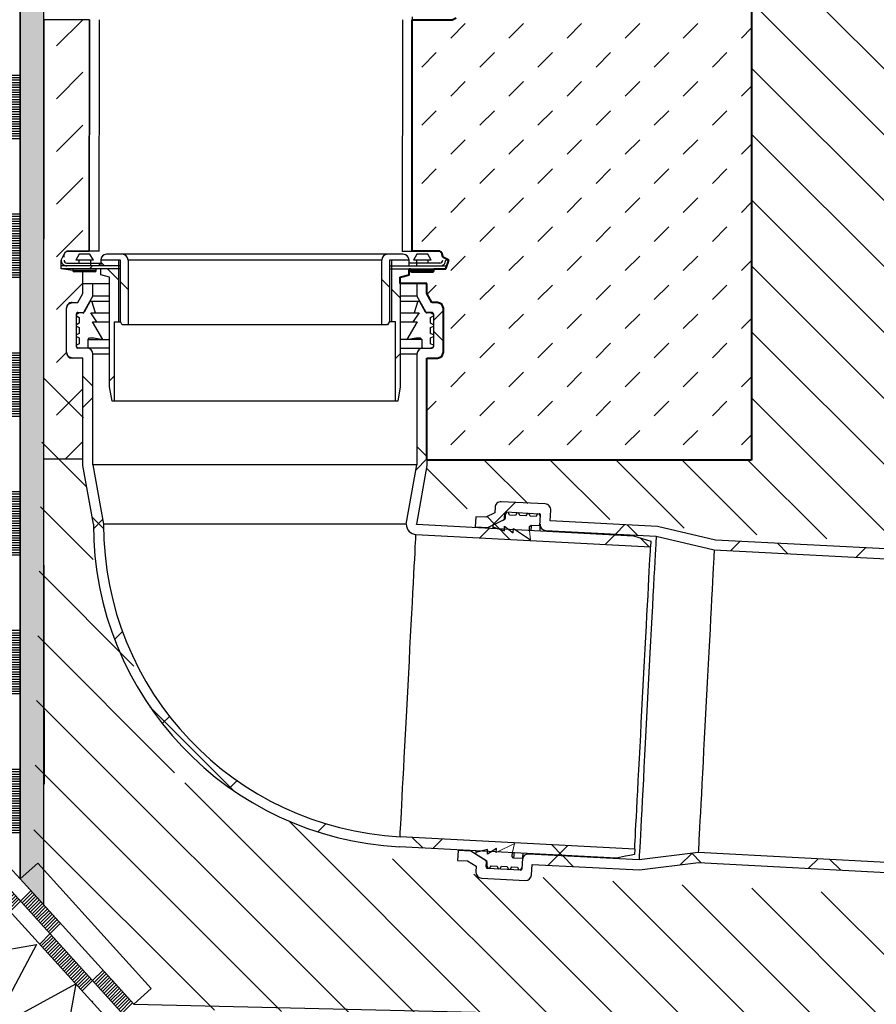
# Model space of a CAD drawing. Units: millimetres. Extents: x 0 to 2158, y 0 to 1303.
# Drawn here: x 785 to 1077, y 457 to 793 of the extents above; entities that cross this region are included whole.
import ezdxf

# ---------------------------------------------------------------- set-up
doc = ezdxf.new("R2010")
doc.units = ezdxf.units.MM
doc.header["$LTSCALE"] = 15
doc.header["$PDSIZE"] = -1
doc.linetypes.add('AUSGEZOGEN', pattern=[0])
doc.layers.get('0').update_dxf_attribs({"lineweight": 40})
for name, color, linetype, lineweight in [('HAURATON_ConstructionSite_Contour', 7, 'Continuous', 40), ('HAURATON_ConstructionSite_Hatching', 8, 'Continuous', 15), ('HAURATON_Product_Contour', 7, 'Continuous', 40), ('HAURATON_Product_Hatching', 1, 'Continuous', 15)]:
    doc.layers.add(name, color=color, linetype=linetype, lineweight=lineweight)

# ---------------------------------------------------------------- blocks, each defined once
blk = doc.blocks.new('AnonymMegaMac_nNn080')
at = {"layer": 'HAURATON_ConstructionSite_Contour', "color": 18, "linetype": 'AUSGEZOGEN', "lineweight": 25, "true_color": 0x000000}
for p, q in [((-71088.77, -9338.25), (-71092.51, -9338.25)), ((-71088.18, -9339.07), (-71092.51, -9339.07)), ((-71087.6, -9339.9), (-71092.51, -9339.9)), ((-71087.51, -9340.73), (-71092.51, -9340.73)), ((-71087.51, -9341.56), (-71092.51, -9341.56)), ((-71087.51, -9342.39), (-71092.51, -9342.39)), ((-71087.51, -9343.22), (-71092.51, -9343.22)), ((-71087.51, -9344.05), (-71092.51, -9344.05)), ((-71087.51, -9344.88), (-71092.51, -9344.88)), ((-71087.51, -9345.71), (-71092.51, -9345.71)), ((-71087.51, -9346.54), (-71092.51, -9346.54)), ((-71087.51, -9346.54), (-71092.51, -9346.54)), ((-71087.51, -9347.37), (-71092.51, -9347.37)), ((-71087.51, -9348.2), (-71092.51, -9348.2)), ((-71087.51, -9349.03), (-71092.51, -9349.03)), ((-71087.51, -9349.86), (-71092.51, -9349.86)), ((-71087.51, -9350.69), (-71092.51, -9350.69)), ((-71087.51, -9351.52), (-71092.51, -9351.52)), ((-71087.51, -9352.35), (-71092.51, -9352.35)), ((-71087.51, -9353.18), (-71092.51, -9353.18)), ((-71087.51, -9354.01), (-71092.51, -9354.01)), ((-71087.51, -9354.83), (-71092.51, -9354.83)), ((-71087.51, -9355.66), (-71092.51, -9355.66)), ((-71087.51, -9356.49), (-71092.51, -9356.49)), ((-71087.51, -9357.32), (-71092.51, -9357.32)), ((-71087.51, -9358.15), (-71092.51, -9358.15)), ((-71087.51, -9358.98), (-71092.51, -9358.98)), ((-71087.51, -9359.81), (-71092.51, -9359.81)), ((-71087.51, -9385.53), (-71092.51, -9385.53)), ((-71087.51, -9386.36), (-71092.51, -9386.36)), ((-71087.51, -9387.19), (-71092.51, -9387.19)), ((-71087.51, -9388.01), (-71092.51, -9388.01)), ((-71087.51, -9388.84), (-71092.51, -9388.84)), ((-71087.51, -9389.67), (-71092.51, -9389.67)), ((-71087.51, -9390.5), (-71092.51, -9390.5)), ((-71087.51, -9391.33), (-71092.51, -9391.33)), ((-71087.51, -9392.16), (-71092.51, -9392.16)), ((-71087.51, -9392.99), (-71092.51, -9392.99)), ((-71087.51, -9393.82), (-71092.51, -9393.82)), ((-71087.51, -9393.82), (-71092.51, -9393.82)), ((-71087.51, -9394.65), (-71092.51, -9394.65)), ((-71087.51, -9395.48), (-71092.51, -9395.48)), ((-71087.51, -9396.31), (-71092.51, -9396.31)), ((-71087.51, -9397.14), (-71092.51, -9397.14)), ((-71087.51, -9397.97), (-71092.51, -9397.97)), ((-71087.51, -9398.8), (-71092.51, -9398.8)), ((-71087.51, -9399.63), (-71092.51, -9399.63)), ((-71087.51, -9400.46), (-71092.51, -9400.46)), ((-71087.51, -9401.29), (-71092.51, -9401.29)), ((-71087.51, -9402.12), (-71092.51, -9402.12)), ((-71087.51, -9402.95), (-71092.51, -9402.95)), ((-71087.51, -9403.77), (-71092.51, -9403.77)), ((-71087.51, -9404.6), (-71092.51, -9404.6)), ((-71087.51, -9405.43), (-71092.51, -9405.43)), ((-71087.51, -9406.26), (-71092.51, -9406.26)), ((-71087.51, -9407.09), (-71092.51, -9407.09)), ((-71087.51, -9432.81), (-71092.51, -9432.81)), ((-71087.51, -9433.64), (-71092.51, -9433.64)), ((-71087.51, -9434.47), (-71092.51, -9434.47)), ((-71087.51, -9435.3), (-71092.51, -9435.3)), ((-71087.51, -9436.13), (-71092.51, -9436.13)), ((-71087.51, -9436.95), (-71092.51, -9436.95)), ((-71087.51, -9437.78), (-71092.51, -9437.78)), ((-71087.51, -9438.61), (-71092.51, -9438.61)), ((-71087.51, -9439.44), (-71092.51, -9439.44)), ((-71087.51, -9440.27), (-71092.51, -9440.27)), ((-71087.51, -9441.1), (-71092.51, -9441.1)), ((-71087.51, -9441.1), (-71092.51, -9441.1)), ((-71087.51, -9441.93), (-71092.51, -9441.93)), ((-71087.51, -9442.76), (-71092.51, -9442.76)), ((-71087.51, -9443.59), (-71092.51, -9443.59)), ((-71087.51, -9444.42), (-71092.51, -9444.42)), ((-71087.51, -9445.25), (-71092.51, -9445.25)), ((-71087.51, -9446.08), (-71092.51, -9446.08)), ((-71087.51, -9446.91), (-71092.51, -9446.91)), ((-71087.51, -9447.74), (-71092.51, -9447.74)), ((-71087.51, -9448.57), (-71092.51, -9448.57)), ((-71087.51, -9449.4), (-71092.51, -9449.4)), ((-71087.51, -9450.23), (-71092.51, -9450.23)), ((-71087.51, -9451.06), (-71092.51, -9451.06)), ((-71087.51, -9451.89), (-71092.51, -9451.89)), ((-71087.51, -9452.72), (-71092.51, -9452.72)), ((-71087.51, -9453.54), (-71092.51, -9453.54)), ((-71087.51, -9454.37), (-71092.51, -9454.37)), ((-71087.51, -9480.09), (-71092.51, -9480.09)), ((-71087.51, -9480.92), (-71092.51, -9480.92)), ((-71087.51, -9481.75), (-71092.51, -9481.75)), ((-71087.51, -9482.58), (-71092.51, -9482.58)), ((-71087.51, -9483.41), (-71092.51, -9483.41)), ((-71087.51, -9484.24), (-71092.51, -9484.24)), ((-71087.51, -9485.07), (-71092.51, -9485.07)), ((-71087.51, -9485.89), (-71092.51, -9485.89)), ((-71087.51, -9486.72), (-71092.51, -9486.72)), ((-71087.51, -9487.55), (-71092.51, -9487.55)), ((-71087.51, -9488.38), (-71092.51, -9488.38)), ((-71087.51, -9488.38), (-71092.51, -9488.38)), ((-71087.51, -9489.21), (-71092.51, -9489.21)), ((-71087.51, -9490.04), (-71092.51, -9490.04)), ((-71087.51, -9490.87), (-71092.51, -9490.87)), ((-71087.51, -9491.7), (-71092.51, -9491.7)), ((-71087.51, -9492.53), (-71092.51, -9492.53)), ((-71087.51, -9493.36), (-71092.51, -9493.36)), ((-71087.51, -9494.19), (-71092.51, -9494.19)), ((-71087.51, -9495.02), (-71092.51, -9495.02)), ((-71087.51, -9495.85), (-71092.51, -9495.85)), ((-71087.51, -9496.68), (-71092.51, -9496.68)), ((-71087.51, -9497.51), (-71092.51, -9497.51)), ((-71087.51, -9498.34), (-71092.51, -9498.34)), ((-71087.51, -9499.17), (-71092.51, -9499.17)), ((-71087.51, -9500), (-71092.51, -9500)), ((-71087.51, -9500.83), (-71092.51, -9500.83)), ((-71087.51, -9501.66), (-71092.51, -9501.66)), ((-71087.51, -9527.37), (-71092.51, -9527.37)), ((-71087.51, -9528.2), (-71092.51, -9528.2)), ((-71087.51, -9529.03), (-71092.51, -9529.03)), ((-71087.51, -9529.86), (-71092.51, -9529.86)), ((-71087.51, -9530.69), (-71092.51, -9530.69)), ((-71087.51, -9531.52), (-71092.51, -9531.52)), ((-71087.51, -9532.35), (-71092.51, -9532.35)), ((-71087.51, -9533.18), (-71092.51, -9533.18)), ((-71087.51, -9534.01), (-71092.51, -9534.01)), ((-71087.51, -9534.83), (-71092.51, -9534.83)), ((-71087.51, -9535.66), (-71092.51, -9535.66)), ((-71087.51, -9535.66), (-71092.51, -9535.66)), ((-71087.51, -9536.49), (-71092.51, -9536.49)), ((-71087.51, -9537.32), (-71092.51, -9537.32)), ((-71087.51, -9538.15), (-71092.51, -9538.15)), ((-71087.51, -9538.98), (-71092.51, -9538.98)), ((-71087.51, -9539.81), (-71092.51, -9539.81)), ((-71087.51, -9540.64), (-71092.51, -9540.64)), ((-71087.51, -9541.47), (-71092.51, -9541.47)), ((-71087.51, -9542.3), (-71092.51, -9542.3)), ((-71087.51, -9543.13), (-71092.51, -9543.13)), ((-71087.51, -9543.96), (-71092.51, -9543.96)), ((-71087.51, -9544.79), (-71092.51, -9544.79)), ((-71087.51, -9545.62), (-71092.51, -9545.62)), ((-71087.51, -9546.45), (-71092.51, -9546.45)), ((-71087.51, -9547.28), (-71092.51, -9547.28)), ((-71087.51, -9548.11), (-71092.51, -9548.11)), ((-71087.51, -9548.94), (-71092.51, -9548.94)), ((-71087.51, -9574.65), (-71092.51, -9574.65)), ((-71087.51, -9575.48), (-71092.51, -9575.48)), ((-71087.51, -9576.31), (-71092.51, -9576.31)), ((-71087.51, -9577.14), (-71092.51, -9577.14)), ((-71087.51, -9577.97), (-71092.51, -9577.97)), ((-71087.51, -9578.8), (-71092.51, -9578.8)), ((-71087.51, -9579.63), (-71092.51, -9579.63)), ((-71087.51, -9580.46), (-71092.51, -9580.46)), ((-71087.51, -9581.29), (-71092.51, -9581.29)), ((-71087.51, -9582.12), (-71092.51, -9582.12)), ((-71087.51, -9582.95), (-71092.51, -9582.95)), ((-71087.51, -9582.95), (-71092.51, -9582.95)), ((-71087.51, -9583.77), (-71092.51, -9583.77)), ((-71087.51, -9584.6), (-71092.51, -9584.6)), ((-71087.51, -9585.43), (-71092.51, -9585.43)), ((-71087.51, -9586.26), (-71092.51, -9586.26)), ((-71087.51, -9587.09), (-71092.51, -9587.09)), ((-71087.51, -9587.92), (-71092.51, -9587.92)), ((-71087.51, -9588.75), (-71092.51, -9588.75)), ((-71087.51, -9589.58), (-71092.51, -9589.58)), ((-71087.51, -9590.41), (-71092.51, -9590.41)), ((-71087.51, -9591.24), (-71092.51, -9591.24)), ((-71087.51, -9592.07), (-71092.51, -9592.07)), ((-71087.51, -9592.9), (-71092.51, -9592.9)), ((-71087.51, -9593.73), (-71092.51, -9593.73)), ((-71087.51, -9594.56), (-71092.51, -9594.56)), ((-71087.51, -9595.39), (-71092.51, -9595.39)), ((-71087.51, -9596.22), (-71092.51, -9596.22)), ((-71087.51, -9621.93), (-71092.51, -9621.93)), ((-71087.51, -9622.76), (-71092.51, -9622.76)), ((-71087.51, -9623.59), (-71092.51, -9623.59)), ((-71087.51, -9624.42), (-71092.51, -9624.42)), ((-71087.51, -9625.25), (-71092.51, -9625.25)), ((-71087.51, -9626.08), (-71092.51, -9626.08)), ((-71087.51, -9626.91), (-71092.51, -9626.91)), ((-71087.51, -9627.74), (-71092.51, -9627.74)), ((-71087.51, -9628.57), (-71092.51, -9628.57)), ((-71087.51, -9629.4), (-71092.51, -9629.4)), ((-71087.51, -9630.23), (-71092.51, -9630.23)), ((-71087.51, -9630.23), (-71092.51, -9630.23)), ((-71087.51, -9631.06), (-71092.51, -9631.06)), ((-71087.51, -9631.89), (-71092.51, -9631.89)), ((-71087.51, -9632.72), (-71092.51, -9632.72)), ((-71087.51, -9633.54), (-71092.51, -9633.54)), ((-71087.51, -9634.37), (-71092.51, -9634.37)), ((-71087.51, -9635.2), (-71092.51, -9635.2)), ((-71087.51, -9636.03), (-71092.51, -9636.03)), ((-71087.51, -9636.86), (-71092.51, -9636.86)), ((-71087.51, -9637.69), (-71092.51, -9637.69)), ((-71087.51, -9638.52), (-71092.51, -9638.52)), ((-71087.51, -9639.35), (-71092.51, -9639.35)), ((-71087.51, -9640.18), (-71092.51, -9640.18)), ((-71087.51, -9641.01), (-71092.51, -9641.01)), ((-71087.51, -9641.84), (-71092.51, -9641.84)), ((-71087.51, -9642.67), (-71092.51, -9642.67)), ((-71087.51, -9643.5), (-71092.51, -9643.5)), ((-71087.51, -9669.21), (-71092.51, -9669.21)), ((-71087.51, -9670.04), (-71092.51, -9670.04)), ((-71087.51, -9670.87), (-71092.51, -9670.87)), ((-71087.51, -9671.7), (-71092.51, -9671.7)), ((-71087.51, -9672.53), (-71092.51, -9672.53)), ((-71087.51, -9673.36), (-71092.51, -9673.36)), ((-71087.51, -9674.19), (-71092.51, -9674.19)), ((-71087.51, -9675.02), (-71092.51, -9675.02)), ((-71087.51, -9675.85), (-71092.51, -9675.85)), ((-71087.51, -9676.68), (-71092.51, -9676.68)), ((-71087.51, -9677.51), (-71092.51, -9677.51)), ((-71087.51, -9677.51), (-71092.51, -9677.51)), ((-71087.51, -9678.34), (-71092.51, -9678.34)), ((-71087.51, -9679.17), (-71092.51, -9679.17)), ((-71087.51, -9680), (-71092.51, -9680)), ((-71087.51, -9680.83), (-71092.51, -9680.83)), ((-71087.51, -9681.66), (-71092.51, -9681.66)), ((-71087.51, -9682.48), (-71092.51, -9682.48)), ((-71087.51, -9683.31), (-71092.51, -9683.31)), ((-71087.51, -9684.14), (-71092.51, -9684.14)), ((-71087.51, -9684.97), (-71092.51, -9684.97)), ((-71087.51, -9685.8), (-71092.51, -9685.8)), ((-71087.51, -9686.63), (-71092.51, -9686.63)), ((-71087.51, -9687.46), (-71092.51, -9687.46)), ((-71087.51, -9688.29), (-71092.51, -9688.29)), ((-71087.51, -9689.12), (-71092.51, -9689.12)), ((-71087.51, -9689.95), (-71092.51, -9689.95)), ((-71087.51, -9690.78), (-71092.51, -9690.78)), ((-71087.51, -9716.49), (-71092.51, -9716.49)), ((-71087.51, -9717.32), (-71092.51, -9717.32)), ((-71087.51, -9718.15), (-71092.51, -9718.15)), ((-71087.51, -9718.98), (-71092.51, -9718.98)), ((-71087.51, -9719.81), (-71092.51, -9719.81)), ((-71087.51, -9720.64), (-71092.51, -9720.64)), ((-71087.51, -9721.47), (-71092.51, -9721.47)), ((-71087.51, -9722.3), (-71092.51, -9722.3)), ((-71087.51, -9723.13), (-71092.51, -9723.13)), ((-71087.51, -9723.96), (-71092.51, -9723.96)), ((-71087.51, -9724.79), (-71092.51, -9724.79)), ((-71087.51, -9724.79), (-71092.51, -9724.79)), ((-71087.51, -9725.62), (-71092.51, -9725.62)), ((-71087.51, -9726.45), (-71092.51, -9726.45)), ((-71087.51, -9727.28), (-71092.51, -9727.28)), ((-71087.51, -9728.11), (-71092.51, -9728.11)), ((-71087.51, -9728.94), (-71092.51, -9728.94)), ((-71087.51, -9729.77), (-71092.51, -9729.77)), ((-71087.51, -9730.6), (-71092.51, -9730.6)), ((-71087.51, -9731.42), (-71092.51, -9731.42)), ((-71087.51, -9732.25), (-71092.51, -9732.25)), ((-71087.51, -9733.08), (-71092.51, -9733.08)), ((-71087.51, -9733.91), (-71092.51, -9733.91)), ((-71087.51, -9734.74), (-71092.51, -9734.74)), ((-71087.51, -9735.57), (-71092.51, -9735.57)), ((-71087.51, -9736.4), (-71092.51, -9736.4)), ((-71087.51, -9737.23), (-71092.51, -9737.23)), ((-71087.51, -9738.06), (-71092.51, -9738.06))]:
    blk.add_line(p, q, dxfattribs=at)
blk = doc.blocks.new('AnonymMegaMac_nNn082')
at = {"layer": 'HAURATON_ConstructionSite_Hatching'}
for p, q in [((-71083.86, -9757.79), (-71087.4, -9761.33)), ((-71083.3, -9758.41), (-71086.84, -9761.95)), ((-71082.74, -9759.02), (-71086.28, -9762.56)), ((-71082.19, -9759.64), (-71085.73, -9763.18)), ((-71081.63, -9760.25), (-71085.17, -9763.79)), ((-71081.07, -9760.87), (-71084.61, -9764.41)), ((-71080.51, -9761.48), (-71084.05, -9765.02)), ((-71080.51, -9761.48), (-71084.05, -9765.02)), ((-71079.95, -9762.1), (-71083.49, -9765.64)), ((-71079.4, -9762.71), (-71082.94, -9766.25)), ((-71078.84, -9763.33), (-71082.38, -9766.87)), ((-71078.28, -9763.95), (-71081.82, -9767.49)), ((-71077.72, -9764.56), (-71081.26, -9768.1)), ((-71077.17, -9765.18), (-71080.71, -9768.72)), ((-71076.61, -9765.79), (-71080.15, -9769.33)), ((-71076.05, -9766.41), (-71079.59, -9769.95)), ((-71075.49, -9767.02), (-71079.03, -9770.56)), ((-71074.94, -9767.64), (-71078.48, -9771.18)), ((-71074.38, -9768.25), (-71077.92, -9771.79)), ((-71073.82, -9768.87), (-71077.36, -9772.41)), ((-71059.32, -9784.87), (-71062.86, -9788.41)), ((-71058.77, -9785.49), (-71062.31, -9789.03)), ((-71058.21, -9786.1), (-71061.75, -9789.64)), ((-71057.65, -9786.72), (-71061.19, -9790.26)), ((-71057.09, -9787.33), (-71060.63, -9790.87)), ((-71056.54, -9787.95), (-71060.07, -9791.49)), ((-71055.98, -9788.56), (-71059.52, -9792.1)), ((-71055.98, -9788.56), (-71059.52, -9792.1)), ((-71055.42, -9789.18), (-71058.96, -9792.72)), ((-71054.86, -9789.8), (-71058.4, -9793.33)), ((-71054.3, -9790.41), (-71057.84, -9793.95)), ((-71053.75, -9791.03), (-71057.29, -9794.57)), ((-71053.19, -9791.64), (-71056.73, -9795.18)), ((-71052.63, -9792.26), (-71056.17, -9795.8)), ((-71052.07, -9792.87), (-71055.61, -9796.41)), ((-71051.52, -9793.49), (-71055.06, -9797.03)), ((-71050.96, -9794.1), (-71054.5, -9797.64)), ((-71050.4, -9794.72), (-71053.94, -9798.26)), ((-71049.84, -9795.33), (-71053.38, -9798.87)), ((-71049.29, -9795.95), (-71052.83, -9799.49))]:
    blk.add_line(p, q, dxfattribs=at)
blk = doc.blocks.new('AnonymMegaMac_nNn084')
at = {"layer": 'HAURATON_ConstructionSite_Hatching'}
for p, q in [((-71092.41, -9755.79), (-71092.51, -9755.89)), ((-71091.86, -9756.41), (-71092.51, -9757.06)), ((-71091.3, -9757.02), (-71092.51, -9758.23)), ((-71090.74, -9757.64), (-71092.51, -9759.41)), ((-71090.18, -9758.26), (-71092.51, -9760.58)), ((-71089.63, -9758.87), (-71092.51, -9761.75)), ((-71089.07, -9759.49), (-71092.51, -9762.92)), ((-71088.51, -9760.1), (-71092.05, -9763.64)), ((-71087.95, -9760.72), (-71091.49, -9764.26)), ((-71087.4, -9761.33), (-71090.94, -9764.87)), ((-71077.36, -9772.41), (-71080.9, -9775.95)), ((-71076.8, -9773.03), (-71080.34, -9776.57)), ((-71076.24, -9773.64), (-71079.78, -9777.18)), ((-71075.69, -9774.26), (-71079.23, -9777.8)), ((-71075.13, -9774.87), (-71078.67, -9778.41)), ((-71074.57, -9775.49), (-71078.11, -9779.03)), ((-71074.01, -9776.1), (-71077.55, -9779.64)), ((-71073.46, -9776.72), (-71077, -9780.26)), ((-71072.9, -9777.33), (-71076.44, -9780.87)), ((-71072.34, -9777.95), (-71075.88, -9781.49)), ((-71071.78, -9778.57), (-71075.32, -9782.11)), ((-71071.23, -9779.18), (-71074.77, -9782.72)), ((-71070.67, -9779.8), (-71074.21, -9783.34)), ((-71070.11, -9780.41), (-71073.65, -9783.95)), ((-71069.55, -9781.03), (-71073.09, -9784.57)), ((-71068.99, -9781.64), (-71072.53, -9785.18)), ((-71068.44, -9782.26), (-71071.98, -9785.8)), ((-71067.88, -9782.87), (-71071.42, -9786.41)), ((-71067.32, -9783.49), (-71070.86, -9787.03)), ((-71066.76, -9784.11), (-71070.3, -9787.64)), ((-71066.21, -9784.72), (-71069.75, -9788.26)), ((-71065.65, -9785.34), (-71069.19, -9788.88)), ((-71065.09, -9785.95), (-71068.63, -9789.49)), ((-71064.53, -9786.57), (-71068.07, -9790.11)), ((-71063.98, -9787.18), (-71067.52, -9790.72)), ((-71063.42, -9787.8), (-71066.97, -9791.34)), ((-71062.86, -9788.41), (-71066.38, -9791.93)), ((-71066.38, -9791.93), (-71066.4, -9791.95)), ((-71052.82, -9799.49), (-71054.67, -9801.34)), ((-71052.27, -9800.11), (-71053.53, -9801.37)), ((-71051.71, -9800.72), (-71052.38, -9801.39)), ((-71051.15, -9801.34), (-71051.23, -9801.42))]:
    blk.add_line(p, q, dxfattribs=at)
for p in [(-71066.38, -9791.93), (-71062.86, -9795.45), (-71062.86, -9795.45)]:
    blk.add_point(p, dxfattribs=at)

msp = doc.modelspace()

# ---------------------------------------------------------------- hatches: boundary and pattern name
at = {"layer": 'HAURATON_ConstructionSite_Contour', "linetype": 'AUSGEZOGEN', "lineweight": 25}
msp.add_hatch(color=7, dxfattribs=at).paths.add_polyline_path([(793.339, 491.105), (793.339, 857.972), (785.339, 857.972), (785.339, 499.936)], flags=0)
at = {"layer": 'HAURATON_ConstructionSite_Hatching'}
h = msp.add_hatch(dxfattribs=at)
h.set_pattern_fill('MW_SCHUETTGUT2', color=256, scale=14, pattern_type=2)
h.set_pattern_definition([(45, (466.649, 1014.022), (-9.8995, 9.8995), [7, -7])])
h.paths.add_polyline_path([(934.374, 863.365), (1034.374, 813.809), (1034.374, 642.583), (923.835, 642.583), (923.835, 677.307), (927.435, 677.307), (928.849, 677.893), (929.435, 679.307), (929.435, 694.307), (928.849, 695.722), (927.435, 696.307), (925.485, 696.307), (923.835, 699.307), (923.835, 702.707), (914.735, 702.707), (914.735, 704.904), (917.735, 705.707), (917.735, 707.707), (918.235, 707.707), (918.235, 707.207), (918.381, 706.854), (918.735, 706.707), (925.735, 706.707), (926.088, 706.854), (926.235, 707.207), (926.235, 707.707), (930.235, 707.707), (931.235, 710.707), (929.235, 711.707), (929.066, 712.819), (928.618, 713.555), (928.235, 713.707), (918.835, 713.707), (918.835, 792.583), (932.374, 792.583), (933.788, 793.169), (934.374, 794.583)])
at = {"layer": 'HAURATON_ConstructionSite_Hatching', "linetype": 'AUSGEZOGEN', "lineweight": 25}
h = msp.add_hatch(dxfattribs=at)
h.set_pattern_fill('ANSI31', color=256, scale=5, angle=90)
h.set_pattern_definition([(135, (459.65, 1014.022), (-11.22532, -11.22532), [])])
h.paths.add_polyline_path([(935.424, 863.365), (1393.679, 862.416), (1397.856, 596.528), (1025.343, 617.745), (969.011, 624.315), (965.209, 627.229), (949.025, 628.42), (923.434, 623.091), (923.835, 642.583), (1034.374, 642.583), (1034.374, 714.508), (1034.374, 813.809)])
at = {"layer": 'HAURATON_ConstructionSite_Hatching'}
h = msp.add_hatch(dxfattribs=at)
h.set_pattern_fill('DASH', color=256, scale=4, angle=45)
h.set_pattern_definition([(45, (67089.912, 6243.625), (2e-15, 17.9605122), [12.7, -12.7])])
h.paths.add_polyline_path([(808.864, 792.583), (793.339, 792.583), (793.28, 643.004), (806.635, 643.004), (806.635, 677.307), (803.035, 677.307), (801.621, 677.893), (801.035, 679.307), (801.035, 694.307), (801.621, 695.722), (803.035, 696.307), (804.985, 696.307), (806.635, 699.307), (806.635, 706.707), (803.735, 706.707), (803.235, 707.207), (799.235, 707.707), (799.235, 710.707), (800.679, 713.37), (801.137, 713.688), (808.835, 713.707)])
at = {"layer": 'HAURATON_ConstructionSite_Hatching', "linetype": 'AUSGEZOGEN', "lineweight": 25}
h = msp.add_hatch(dxfattribs=at)
h.set_pattern_fill('ANSI31', color=256, scale=5, angle=90)
h.set_pattern_definition([(135, (372.538, 1023.914), (-11.22532, -11.22532), [])])
h.paths.add_polyline_path([(793.339, 682.665), (806.635, 660.492), (809.146, 611.423), (838.899, 533.523), (924.275, 502.363), (1396.968, 478.275), (1397.219, 445.496), (829.797, 455.577), (789.743, 504.187)])

# ---------------------------------------------------------------- linework, layer by layer
at = {"color": 7}
for p, q in [((1034.374, 813.809), (1034.374, 642.583)), ((918.835, 713.707), (918.835, 792.583)), ((918.835, 792.583), (932.374, 792.583)), ((932.374, 792.583), (933.788, 793.169)), ((928.235, 713.707), (918.835, 713.707)), ((928.618, 713.555), (928.235, 713.707)), ((929.066, 712.819), (928.618, 713.555)), ((929.235, 711.707), (929.066, 712.819)), ((931.235, 710.707), (929.235, 711.707)), ((917.735, 705.707), (917.735, 707.707)), ((917.735, 707.707), (918.235, 707.707)), ((918.235, 707.707), (918.235, 707.207)), ((926.235, 707.207), (926.235, 707.707)), ((926.235, 707.707), (930.235, 707.707)), ((930.235, 707.707), (931.235, 710.707)), ((914.735, 704.904), (917.735, 705.707)), ((914.735, 702.707), (914.735, 704.904)), ((918.235, 707.207), (918.381, 706.854)), ((918.381, 706.854), (918.735, 706.707)), ((918.735, 706.707), (925.735, 706.707)), ((925.735, 706.707), (926.088, 706.854)), ((926.088, 706.854), (926.235, 707.207)), ((923.835, 702.707), (914.735, 702.707)), ((923.835, 699.307), (923.835, 702.707)), ((925.485, 696.307), (923.835, 699.307)), ((927.435, 696.307), (925.485, 696.307)), ((928.849, 695.722), (927.435, 696.307)), ((929.435, 694.307), (928.849, 695.722)), ((929.435, 679.307), (929.435, 694.307)), ((927.435, 677.307), (928.849, 677.893)), ((928.849, 677.893), (929.435, 679.307)), ((923.835, 642.583), (923.835, 677.307)), ((923.835, 677.307), (927.435, 677.307)), ((1034.374, 642.583), (923.835, 642.583))]:
    msp.add_line(p, q, dxfattribs=at)
at = {"layer": 'HAURATON_ConstructionSite_Contour', "color": 7, "linetype": 'AUSGEZOGEN', "lineweight": 25}
for p, q in [((793.28, 931.768), (793.28, 631.768)), ((793.28, 631.768), (793.434, 532.202)), ((785.339, 499.936), (780.339, 505.454))]:
    msp.add_line(p, q, dxfattribs=at)
for points in [[(785.339, 499.936), (785.339, 913.662)], [(785.339, 857.972), (785.339, 499.936)], [(793.339, 491.105), (793.339, 857.972)], [(791.268, 505.307), (785.339, 499.936)], [(829.96, 462.6), (791.268, 505.307)], [(785.339, 499.936), (824.031, 457.229)], [(824.039, 457.22), (785.339, 499.936)], [(785.339, 499.936), (793.339, 491.105)], [(780.339, 498.007), (821.776, 452.271)], [(821.772, 452.275), (780.339, 498.007)], [(780.339, 490.56), (814.881, 452.434)], [(780.406, 488.015), (775.206, 474.839), (790.828, 477.594), (775.339, 448.443), (804.225, 464.196), (801.333, 447.793), (814.646, 453.775)], [(816.625, 465.403), (824.031, 457.229)], [(824.031, 457.229), (829.96, 462.6)], [(824.031, 457.229), (1211.934, 448.206)]]:
    msp.add_lwpolyline(points, dxfattribs=at)
at = {"layer": 'HAURATON_ConstructionSite_Hatching'}
for p, q in [((815.035, 707.707), (818.735, 704.007)), ((815.735, 669.592), (817.335, 671.192)), ((952.064, 615.58), (946.938, 620.705)), ((991.242, 620.593), (988.008, 617.359)), ((991.991, 620.554), (995.585, 616.96)), ((945.15, 619.402), (941.863, 616.115)), ((959.064, 615.477), (958.722, 618.5)), ((987.815, 617.166), (984.528, 613.879)), ((996.481, 616.064), (999.448, 613.097)), ((1030.474, 614.923), (1027.239, 611.689)), ((1043.192, 614.254), (1046.786, 610.66)), ((1073.13, 612.678), (1069.895, 609.443))]:
    msp.add_line(p, q, dxfattribs=at)
at = {"layer": 'HAURATON_Product_Contour', "color": 7, "linetype": 'AUSGEZOGEN', "lineweight": 25}
for p, q in [((808.864, 792.583), (808.835, 714.012)), ((812.235, 713.707), (812.264, 792.583)), ((915.464, 792.56), (915.435, 713.684)), ((918.835, 713.987), (918.864, 793.583)), ((812.235, 713.707), (801.235, 713.707)), ((805.39, 712.707), (804.235, 710.707)), ((809.08, 712.707), (805.39, 712.707)), ((810.235, 710.707), (809.08, 712.707)), ((813.586, 712.345), (813.098, 711.856)), ((915.735, 712.707), (814.735, 712.707)), ((915.435, 713.712), (928.235, 713.707)), ((920.39, 712.707), (919.235, 710.707)), ((924.08, 712.707), (920.39, 712.707)), ((925.235, 710.707), (924.08, 712.707)), ((799.235, 709.707), (799.503, 709.707)), ((819.435, 708.707), (799.235, 708.707)), ((819.435, 707.707), (799.235, 707.707)), ((801.235, 709.707), (812.735, 709.707)), ((803.235, 707.707), (803.235, 707.207)), ((810.235, 710.707), (804.235, 710.707)), ((805.235, 710.707), (805.235, 709.707)), ((809.235, 710.707), (809.235, 708.707)), ((811.235, 707.207), (811.235, 707.707)), ((812.235, 709.707), (812.235, 708.707)), ((812.735, 710.707), (812.735, 708.707)), ((819.435, 710.707), (812.735, 710.707)), ((812.735, 705.707), (812.735, 707.707)), ((818.735, 710.707), (818.735, 689.707)), ((819.435, 689.747), (819.435, 710.707)), ((822.035, 710.707), (822.035, 688.707)), ((908.435, 710.707), (822.035, 710.707)), ((908.435, 688.707), (908.435, 710.707)), ((917.735, 710.707), (911.035, 710.707)), ((911.035, 710.707), (911.035, 689.747)), ((911.035, 708.707), (930.235, 708.707)), ((911.035, 707.707), (930.235, 707.707)), ((911.735, 710.707), (911.735, 689.707)), ((917.735, 708.707), (917.735, 710.707)), ((928.235, 709.707), (917.735, 709.707)), ((917.735, 707.707), (917.735, 705.707)), ((918.235, 707.707), (918.235, 707.207)), ((925.235, 710.707), (919.235, 710.707)), ((920.235, 710.707), (920.235, 708.707)), ((924.235, 709.707), (924.235, 710.707)), ((926.235, 707.207), (926.235, 707.707)), ((931.235, 710.707), (930.235, 710.707)), ((811.235, 707.207), (803.235, 707.207)), ((810.735, 706.707), (803.735, 706.707)), ((815.735, 704.904), (812.735, 705.707)), ((815.735, 667.528), (815.735, 704.904)), ((917.735, 705.707), (914.735, 704.904)), ((914.735, 704.904), (914.735, 667.528)), ((926.235, 707.207), (918.235, 707.207)), ((925.735, 706.707), (918.735, 706.707)), ((806.635, 699.307), (806.635, 702.707)), ((806.635, 702.707), (815.735, 702.707)), ((810.035, 698.434), (810.035, 702.707)), ((923.835, 702.707), (914.735, 702.707)), ((920.435, 702.707), (920.435, 698.434)), ((923.835, 702.707), (923.835, 699.307)), ((804.985, 696.307), (806.635, 699.307)), ((807.138, 693.166), (810.035, 698.434)), ((815.735, 698.434), (810.035, 698.434)), ((920.435, 698.434), (914.735, 698.434)), ((920.435, 698.434), (923.332, 693.166)), ((923.835, 699.307), (925.485, 696.307)), ((801.035, 679.307), (801.035, 694.307)), ((803.035, 696.307), (804.985, 696.307)), ((809.19, 696.707), (807.133, 692.967)), ((809.19, 696.707), (815.735, 696.707)), ((810.935, 692.707), (809.69, 696.707)), ((914.735, 696.707), (921.279, 696.707)), ((920.779, 696.707), (919.535, 692.707)), ((923.337, 692.967), (921.279, 696.707)), ((925.485, 696.307), (927.435, 696.307)), ((929.435, 694.307), (929.435, 679.307)), ((805.435, 692.707), (804.435, 692.207)), ((804.435, 681.207), (804.435, 692.407)), ((804.835, 692.407), (804.435, 692.407)), ((804.435, 691.707), (805.435, 691.207)), ((804.935, 692.907), (807.095, 692.907)), ((806.695, 692.707), (805.435, 692.707)), ((805.435, 691.207), (805.435, 689.207)), ((807.243, 693.166), (807.138, 693.166)), ((811.435, 689.707), (809.334, 692.707)), ((809.334, 692.707), (815.735, 692.707)), ((914.735, 692.707), (921.136, 692.707)), ((921.136, 692.707), (919.035, 689.707)), ((919.607, 692.938), (919.837, 692.707)), ((923.332, 693.166), (923.227, 693.166)), ((925.535, 692.907), (923.375, 692.907)), ((925.035, 692.707), (923.775, 692.707)), ((926.035, 692.207), (925.035, 692.707)), ((925.035, 691.207), (926.035, 691.707)), ((925.035, 689.207), (925.035, 691.207)), ((926.035, 692.407), (925.635, 692.407)), ((926.035, 692.407), (926.035, 681.207)), ((805.435, 689.207), (804.435, 688.707)), ((804.435, 688.207), (805.435, 687.707)), ((805.435, 687.707), (805.435, 685.707)), ((813.435, 683.707), (809.971, 689.707)), ((809.971, 689.707), (815.735, 689.707)), ((817.335, 689.707), (817.335, 662.707)), ((817.335, 689.707), (819.458, 689.707)), ((820.035, 688.707), (819.435, 689.747)), ((910.435, 688.707), (820.035, 688.707)), ((911.035, 689.747), (910.435, 688.707)), ((913.135, 689.707), (911.012, 689.707)), ((913.135, 662.707), (913.135, 689.707)), ((914.735, 689.707), (920.499, 689.707)), ((920.499, 689.707), (917.035, 683.707)), ((926.035, 688.707), (925.035, 689.207)), ((925.035, 687.707), (926.035, 688.207)), ((925.035, 685.707), (925.035, 687.707)), ((805.435, 685.707), (804.435, 685.207)), ((804.435, 684.707), (805.435, 684.207)), ((805.435, 684.207), (805.435, 682.207)), ((808.435, 683.707), (808.935, 684.207)), ((808.935, 684.207), (810.435, 684.207)), ((810.435, 684.207), (813.435, 683.707)), ((917.035, 683.707), (920.035, 684.207)), ((920.035, 684.207), (921.535, 684.207)), ((921.535, 684.207), (922.035, 683.707)), ((926.035, 685.207), (925.035, 685.707)), ((925.035, 684.207), (926.035, 684.707)), ((925.035, 682.207), (925.035, 684.207)), ((805.435, 682.207), (804.435, 681.707)), ((804.435, 681.207), (805.435, 680.707)), ((808.435, 680.707), (808.435, 683.707)), ((808.435, 683.707), (815.735, 683.707)), ((922.035, 683.707), (914.735, 683.707)), ((922.035, 683.707), (922.035, 680.707)), ((926.035, 681.707), (925.035, 682.207)), ((925.035, 680.707), (926.035, 681.207)), ((815.735, 680.707), (804.935, 680.707)), ((810.035, 641.011), (810.035, 678.707)), ((815.735, 678.707), (810.035, 678.707)), ((914.735, 680.707), (925.535, 680.707)), ((920.435, 678.707), (914.735, 678.707)), ((920.435, 678.707), (920.435, 641.011)), ((806.635, 677.307), (803.035, 677.307)), ((806.635, 640.707), (806.635, 677.307)), ((927.435, 677.307), (923.835, 677.307)), ((923.835, 677.307), (923.835, 640.707)), ((816.585, 662.707), (815.735, 667.528)), ((914.735, 667.528), (913.885, 662.707)), ((913.885, 662.707), (816.585, 662.707)), ((810.235, 620.707), (806.635, 640.707)), ((810.035, 641.011), (813.69, 620.707)), ((920.435, 641.011), (810.035, 641.011)), ((916.78, 620.707), (920.435, 641.011)), ((923.835, 640.707), (920.235, 620.707)), ((964.109, 627.629), (949.13, 628.417)), ((953.914, 628.166), (950.634, 624.886)), ((946.925, 624.578), (943.843, 623.088)), ((950.359, 624.611), (946.198, 620.45)), ((947.028, 626.525), (946.925, 624.578)), ((950.23, 622.687), (950.323, 624.449)), ((950.497, 623.939), (950.43, 622.681)), ((951.048, 624.912), (950.497, 623.939)), ((950.849, 624.922), (962.033, 624.334)), ((951.995, 623.861), (951.548, 624.885)), ((953.992, 623.756), (951.995, 623.861)), ((954.544, 624.728), (953.992, 623.756)), ((955.49, 623.677), (955.043, 624.702)), ((958.039, 624.544), (957.487, 623.571)), ((958.985, 623.493), (958.538, 624.517)), ((961.534, 624.36), (960.982, 623.388)), ((962.48, 623.309), (962.033, 624.334)), ((962.322, 620.313), (962.506, 623.808)), ((965.812, 621.932), (966.001, 625.527)), ((916.78, 620.707), (813.69, 620.707)), ((920.285, 620.705), (994.184, 616.832)), ((940.447, 623.267), (940.269, 619.871)), ((943.843, 623.088), (940.447, 623.267)), ((944.323, 623.32), (946.869, 620.775)), ((944.536, 619.647), (949.949, 622.263)), ((950.149, 622.257), (946.305, 620.399)), ((949.949, 622.263), (949.943, 622.158)), ((957.487, 623.571), (955.49, 623.677)), ((958.801, 619.997), (959.326, 620.47)), ((960.982, 623.388), (958.985, 623.493)), ((959.326, 620.47), (962.322, 620.313)), ((1002.362, 620.008), (965.812, 621.932)), ((920.103, 617.255), (999.994, 613.068)), ((940.269, 619.871), (944.536, 619.647)), ((946.305, 620.399), (946.278, 619.9)), ((946.278, 619.9), (950.208, 618.447)), ((950.208, 618.447), (950.292, 620.045)), ((950.292, 620.045), (953.177, 617.79)), ((953.177, 617.79), (953.254, 619.252)), ((953.254, 619.252), (959.064, 615.477)), ((958.722, 618.5), (958.801, 619.997)), ((964.235, 618.61), (1001.88, 616.628)), ((1022.145, 615.362), (1002.362, 620.008)), ((1000.091, 614.913), (999.994, 613.068)), ((1001.88, 616.628), (1021.663, 611.982)), ((1396.119, 595.677), (1022.145, 615.362)), ((1021.663, 611.982), (1396.119, 592.272)), ((829.498, 558.54), (858.069, 529.969)), ((994.575, 510.12), (914.684, 514.307)), ((988.402, 506.984), (914.503, 510.857)), ((944.499, 509.997), (940.439, 508.965)), ((947.521, 510.339), (944.415, 508.399)), ((944.415, 508.399), (944.499, 509.997)), ((947.444, 508.877), (947.521, 510.339)), ((994.575, 510.12), (994.478, 508.273)), ((934.466, 509.624), (934.287, 506.229)), ((938.733, 509.399), (934.466, 509.624)), ((943.841, 506.229), (938.733, 509.399)), ((940.439, 508.965), (940.413, 508.465)), ((940.413, 508.465), (944.041, 506.214)), ((952.882, 507.553), (952.961, 509.051)), ((953.355, 507.028), (952.882, 507.553)), ((956.351, 506.87), (953.355, 507.028)), ((956.351, 506.87), (956.167, 503.375)), ((996.077, 506.381), (958.433, 508.363)), ((1016.238, 508.925), (996.077, 506.381)), ((1398.28, 488.816), (1016.238, 508.925)), ((934.287, 506.229), (937.682, 506.05)), ((937.682, 506.05), (940.591, 504.245)), ((940.591, 504.245), (940.489, 502.297)), ((943.847, 506.334), (943.841, 506.229)), ((943.984, 504.016), (944.077, 505.778)), ((944.276, 505.763), (944.21, 504.505)), ((944.21, 504.505), (944.657, 503.48)), ((955.642, 502.902), (944.457, 503.49)), ((945.156, 503.454), (945.708, 504.426)), ((945.708, 504.426), (947.705, 504.321)), ((947.705, 504.321), (948.152, 503.296)), ((948.651, 503.27), (949.203, 504.242)), ((949.203, 504.242), (951.2, 504.137)), ((951.2, 504.137), (951.647, 503.112)), ((952.146, 503.086), (952.698, 504.058)), ((952.698, 504.058), (954.696, 503.953)), ((954.696, 503.953), (955.142, 502.928)), ((955.642, 502.902), (956.193, 503.874)), ((959.463, 501.299), (959.652, 504.894)), ((959.652, 504.894), (996.201, 502.97)), ((996.201, 502.97), (1016.363, 505.514)), ((1016.363, 505.514), (1392.11, 485.736)), ((942.381, 500.195), (957.36, 499.407))]:
    msp.add_line(p, q, dxfattribs=at)
msp.add_lwpolyline([(808.864, 792.583), (793.339, 792.583), (793.28, 643.004), (806.635, 643.004), (806.635, 677.307), (803.035, 677.307), (801.621, 677.893), (801.035, 679.307), (801.035, 694.307), (801.621, 695.722), (803.035, 696.307), (804.985, 696.307), (806.635, 699.307), (806.635, 706.707), (803.735, 706.707), (803.235, 707.207), (799.235, 707.707), (799.235, 710.707), (800.679, 713.37), (801.137, 713.688), (808.835, 713.707)], close=True, dxfattribs=at)
for points in [[(800.235, 711.707), (800.254, 712.098), (800.311, 712.473), (800.403, 712.819), (800.528, 713.122), (800.679, 713.37), (800.852, 713.555), (801.04, 713.669), (801.235, 713.707)], [(928.235, 713.707), (928.43, 713.669), (928.618, 713.555), (928.79, 713.37), (928.942, 713.122), (929.066, 712.819), (929.159, 712.473), (929.216, 712.098), (929.235, 711.707)], [(950.849, 624.922), (950.839, 624.744), (950.828, 624.523)], [(950.23, 622.687), (950.221, 622.507), (950.21, 622.292)], [(959.326, 620.47), (959.317, 620.296), (959.29, 619.772), (959.244, 618.903), (959.231, 618.664)], [(914.684, 514.307), (914.694, 514.483), (914.721, 515.009), (914.767, 515.882), (914.831, 517.096), (914.913, 518.642), (915.011, 520.511), (915.126, 522.688), (915.256, 525.16), (915.401, 527.91), (915.559, 530.918), (915.73, 534.165), (915.912, 537.627), (916.104, 541.282), (916.306, 545.104), (916.514, 549.067), (916.729, 553.145), (916.948, 557.308), (917.17, 561.53), (917.394, 565.781), (917.618, 570.032), (917.84, 574.253), (918.059, 578.417), (918.274, 582.494), (918.482, 586.458), (918.683, 590.28), (918.876, 593.934), (919.058, 597.397), (919.229, 600.643), (919.387, 603.652), (919.532, 606.401), (919.662, 608.873), (919.777, 611.051), (919.875, 612.92), (919.956, 614.466), (920.02, 615.68), (920.066, 616.553), (920.094, 617.079), (920.103, 617.255)], [(940.269, 619.871), (940.259, 619.693), (940.257, 619.658)], [(944.536, 619.647), (944.527, 619.468), (944.525, 619.434)], [(946.278, 619.9), (946.269, 619.72), (946.249, 619.344)], [(962.322, 620.313), (962.313, 620.138), (962.286, 619.615), (962.24, 618.746), (962.227, 618.507)], [(964.235, 618.61), (964.226, 618.431), (964.225, 618.402)], [(994.183, 616.832), (995.66, 616.352), (997.137, 615.872), (1000.091, 614.913)], [(1001.88, 616.628), (1001.87, 616.45), (1001.842, 615.915), (1001.795, 615.027), (1001.73, 613.792), (1001.648, 612.217), (1001.547, 610.314), (1001.431, 608.095), (1001.298, 605.573), (1001.15, 602.765), (1000.988, 599.69), (1000.813, 596.368), (1000.627, 592.819), (1000.429, 589.067), (1000.222, 585.136), (1000.007, 581.052), (999.786, 576.841), (999.559, 572.531), (999.328, 568.149), (999.095, 563.724), (998.861, 559.285), (998.629, 554.86), (998.398, 550.479), (998.171, 546.168), (997.949, 541.958), (997.734, 537.874), (997.528, 533.943), (997.33, 530.191), (997.143, 526.642), (996.968, 523.319), (996.807, 520.244), (996.659, 517.437), (996.526, 514.915), (996.409, 512.695), (996.309, 510.792), (996.226, 509.218), (996.161, 507.983), (996.114, 507.095), (996.086, 506.56), (996.077, 506.381)], [(994.575, 510.12), (994.584, 510.296), (994.612, 510.822), (994.658, 511.695), (994.722, 512.909), (994.803, 514.455), (994.901, 516.324), (995.016, 518.502), (995.146, 520.974), (995.291, 523.723), (995.449, 526.732), (995.62, 529.978), (995.802, 533.44), (995.995, 537.095), (996.196, 540.917), (996.404, 544.88), (996.619, 548.958), (996.838, 553.122), (997.06, 557.343), (997.284, 561.594), (997.508, 565.845), (997.73, 570.066), (997.949, 574.23), (998.164, 578.308), (998.373, 582.271), (998.574, 586.093), (998.766, 589.748), (998.948, 593.21), (999.119, 596.456), (999.278, 599.465), (999.422, 602.214), (999.552, 604.686), (999.667, 606.864), (999.765, 608.733), (999.847, 610.279), (999.911, 611.493), (999.957, 612.366), (999.984, 612.892), (999.994, 613.068)], [(1021.663, 611.982), (1021.654, 611.806), (1021.626, 611.279), (1021.58, 610.405), (1021.516, 609.19), (1021.434, 607.642), (1021.336, 605.772), (1021.221, 603.592), (1021.091, 601.117), (1020.946, 598.364), (1020.788, 595.353), (1020.617, 592.103), (1020.434, 588.637), (1020.242, 584.979), (1020.04, 581.152), (1019.831, 577.185), (1019.616, 573.103), (1019.397, 568.935), (1019.175, 564.709), (1018.951, 560.454), (1018.727, 556.198), (1018.504, 551.972), (1018.285, 547.804), (1018.07, 543.722), (1017.861, 539.755), (1017.66, 535.929), (1017.467, 532.27), (1017.285, 528.804), (1017.114, 525.554), (1016.955, 522.543), (1016.81, 519.79), (1016.68, 517.315), (1016.565, 515.135), (1016.467, 513.265), (1016.385, 511.717), (1016.321, 510.502), (1016.275, 509.628), (1016.248, 509.101), (1016.238, 508.925)], [(934.475, 509.81), (934.475, 509.803), (934.466, 509.624)], [(938.743, 509.587), (938.743, 509.578), (938.733, 509.399)], [(940.467, 509.496), (940.449, 509.145), (940.439, 508.965)], [(953.449, 508.816), (953.438, 508.595), (953.392, 507.726), (953.365, 507.202), (953.355, 507.028)], [(956.445, 508.659), (956.434, 508.437), (956.388, 507.568), (956.36, 507.045), (956.351, 506.87)], [(958.443, 508.554), (958.442, 508.541), (958.433, 508.363)], [(994.478, 508.273), (992.958, 507.95), (991.439, 507.628), (988.402, 506.984)], [(944.098, 506.173), (944.086, 505.958), (944.077, 505.778)], [(944.478, 503.89), (944.466, 503.668), (944.457, 503.49)]]:
    msp.add_lwpolyline(points, dxfattribs=at)
for centre, radius, start, end in [((814.735, 710.707), 2, 90.0003, 179.99884), ((820.035, 710.707), 2, 0.00116, 89.99948), ((910.435, 710.707), 2, 90.00036, 179.99889), ((915.735, 710.707), 2, 0.00113, 89.9996), ((801.235, 710.707), 2, 179.99774, 269.99948), ((801.235, 710.707), 1, 179.99738, 269.99963), ((928.235, 710.707), 2, 270.00039, 0.00228), ((928.235, 710.707), 1, 270.00041, 0.00226), ((803.735, 707.208), 0.5, 180.01514, 269.98913), ((810.735, 707.208), 0.5, 270.01233, 359.9834), ((918.735, 707.208), 0.5, 180.01614, 269.98799), ((925.735, 707.208), 0.5, 270.01207, 359.98377), ((803.035, 694.307), 2, 90.00052, 180.00226), ((927.435, 694.307), 2, 359.99772, 89.99961), ((804.935, 692.407), 0.5, 89.98901, 180.00672), ((806.695, 693.207), 0.499, 269.96142, 331.22788), ((806.7, 693.407), 0.5, 270.00441, 331.1849), ((923.77, 693.407), 0.5, 208.81527, 269.99531), ((923.775, 693.207), 0.499, 208.77235, 270.0386), ((925.535, 692.407), 0.5, 359.99287, 90.01127), ((804.935, 681.207), 0.5, 180.00294, 269.98767), ((925.535, 681.207), 0.5, 270.01205, 359.99747), ((803.035, 679.307), 2, 180.00116, 269.99948), ((808.035, 678.707), 2, 0.00116, 89.99948), ((922.435, 678.707), 2, 90.00039, 179.99888), ((927.435, 679.307), 2, 270.00039, 359.99887), ((949.025, 626.42), 2, 86.98344, 176.9899), ((964.004, 625.632), 2, 356.98265, 86.9909), ((950.822, 624.423), 0.5, 86.98954, 176.98386), ((962.007, 623.834), 0.5, 356.97199, 87.00189), ((920.261, 620.732), 110.026, 180.01296, 267.00008), ((920.261, 620.732), 106.572, 180.01341, 267.00043), ((920.261, 620.732), 3.481, 180.41012, 267.39902), ((920.261, 620.732), 0.0362, 223.28072, 310.70562), ((949.731, 622.713), 0.5, 295.80504, 356.98254), ((949.931, 622.708), 0.5, 295.80437, 356.98216), ((964.34, 620.607), 2, 176.98265, 266.9909), ((958.327, 506.365), 2, 86.98958, 176.9874), ((943.577, 505.804), 0.5, 356.99508, 58.17127), ((944.483, 503.99), 0.5, 176.99369, 266.97975), ((943.777, 505.789), 0.5, 356.98372, 58.17132), ((955.668, 503.401), 0.5, 266.96537, 357.00803), ((942.486, 502.192), 2, 176.98826, 266.98534), ((957.465, 501.404), 2, 266.98971, 356.98369)]:
    msp.add_arc(centre, radius, start, end, dxfattribs=at)
at = {"layer": 'HAURATON_Product_Hatching'}
for p, q in [((809.949, 708.707), (808.949, 707.707)), ((812.735, 710.007), (814.035, 708.707)), ((819.435, 703.307), (822.035, 700.707)), ((908.435, 704.11), (911.035, 701.51)), ((911.735, 700.81), (914.735, 697.81)), ((929.435, 693.489), (926.035, 690.09)), ((926.035, 686.51), (929.435, 683.11)), ((913.135, 677.19), (914.735, 678.79)), ((806.635, 671.206), (810.035, 667.806)), ((810.035, 663.892), (806.635, 660.492)), ((920.435, 647.209), (923.835, 643.809)), ((923.835, 642.988), (920.123, 639.276)), ((809.796, 623.143), (813.7, 619.24)), ((813.394, 622.35), (810.246, 619.201)), ((820.146, 584.201), (817.461, 581.516)), ((836.144, 555.297), (833.683, 552.836)), ((859.162, 533.414), (856.683, 530.935)), ((889.382, 518.732), (886.623, 515.974)), ((918.851, 514.088), (922.502, 510.438)), ((929.102, 513.551), (925.815, 510.264)), ((953.618, 512.021), (947.444, 508.877)), ((952.961, 509.051), (953.618, 512.021)), ((966.236, 511.605), (969.887, 507.954)), ((971.767, 511.315), (968.48, 508.028)), ((968.295, 507.843), (965.061, 504.609)), ((970.092, 507.749), (973.686, 504.155)), ((1013.995, 508.642), (1010.073, 504.72)), ((1014.089, 508.654), (1017.277, 505.465)), ((1057.032, 506.778), (1053.798, 503.543)), ((1061.079, 506.565), (1064.673, 502.971))]:
    msp.add_line(p, q, dxfattribs=at)

# ---------------------------------------------------------------- block references
at = {"layer": 'HAURATON_ConstructionSite_Contour', "color": 7, "linetype": 'AUSGEZOGEN', "lineweight": 25}
for name in ['AnonymMegaMac_nNn080', 'AnonymMegaMac_nNn084', 'AnonymMegaMac_nNn082']:
    msp.add_blockref(name, (71872.846, 10253.699), dxfattribs=at)

doc.saveas('drawing.dxf')
